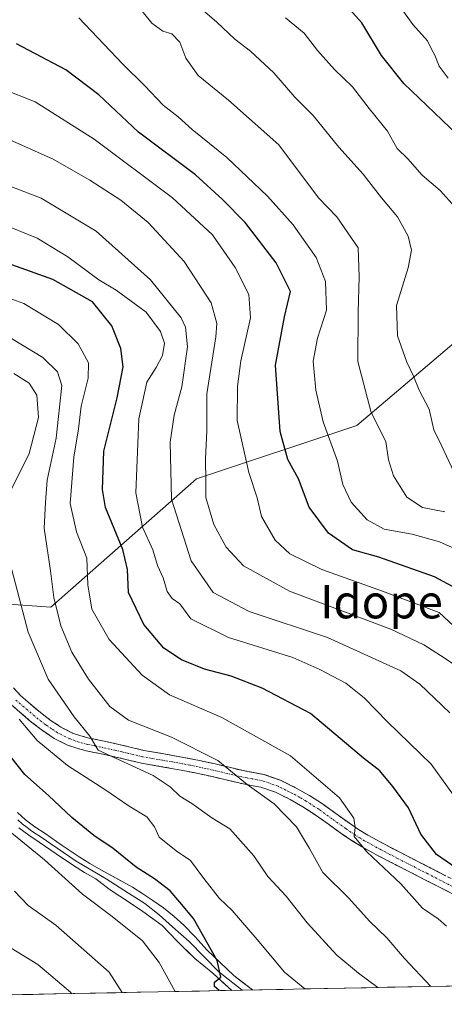
# Model space of a CAD drawing. Units: metres. Extents: x 634331 to 637783, y 4750566 to 4752947.
# Drawn here: x 637087 to 637189, y 4750617 to 4750853 of the extents above; entities that cross this region are included whole.
import ezdxf
from ezdxf.enums import TextEntityAlignment as Align

# ---------------------------------------------------------------- set-up
doc = ezdxf.new("R2010")
doc.units = ezdxf.units.M
doc.header["$MEASUREMENT"] = 0
doc.linetypes.add('TRAZO_Y_PUNTO', pattern=[1, 0.5, -0.25, 0, -0.25])
doc.linetypes.add('TRAZOSX2', pattern=[1.5, 1, -0.5])
for name, color, linetype, lineweight in [('Camino', 19, 'TRAZOSX2', 0), ('Camino Cxs', 19, 'Continuous', 0), ('Camino eje', 19, 'TRAZO_Y_PUNTO', 0), ('Curva de nivel maestra', 36, 'Continuous', 30), ('Curva de nivel normal', 36, 'Continuous', 0), ('Layer 0', 7, 'Continuous', 0), ('Matorral CxS', 135, 'Continuous', 0), ('Municipio CxS', 142, 'Continuous', 0), ('Texto cartográfico', 19, 'Continuous', 0)]:
    doc.layers.add(name, color=color, linetype=linetype, lineweight=lineweight)
doc.styles.add('Arial', font='txt', dxfattribs={"height": 0.2})

# ---------------------------------------------------------------- blocks, each defined once
blk = doc.blocks.new('*U192')
at = {"layer": 'Curva de nivel normal', "color": 36, "linetype": 'Continuous', "lineweight": 0}
blk.add_polyline3d([(637191.18, 4750707.64, 730), (637187.76, 4750710.86, 730), (637174.19, 4750715.97, 730), (637159.62, 4750721.1, 730), (637151.95, 4750724.88, 730), (637148.5, 4750728.18, 730), (637145.22, 4750733.8, 730), (637144.14, 4750738.24, 730), (637142.2, 4750744.3, 730), (637139.36, 4750756.8, 730), (637139.47, 4750764.9, 730), (637140.27, 4750771.03, 730), (637142.57, 4750781.34, 730), (637142.13, 4750786.9, 730), (637138.92, 4750793.34, 730), (637133.5, 4750801.17, 730), (637123.92, 4750810, 730), (637105.17, 4750824.04, 730), (637090.99, 4750832.94, 730), (637082.98, 4750836.12, 730)], dxfattribs=at)

msp = doc.modelspace()

# ---------------------------------------------------------------- linework, layer by layer
at = {"layer": 'Camino', "color": 19, "linetype": 'TRAZOSX2', "lineweight": 0}
for points in [[(637085.84, 4750692.87), (637087.52, 4750691.04), (637089.39, 4750689.39), (637091.91, 4750687.24), (637094.53, 4750685.21), (637097.17, 4750683.44), (637099.98, 4750682.04), (637101.92, 4750681.36), (637103.92, 4750680.84), (637110.42, 4750679.46), (637113.74, 4750678.66), (637117.06, 4750677.89), (637121.8, 4750677.05), (637126.56, 4750676.22), (637130.33, 4750675.46), (637134.08, 4750674.65), (637137.43, 4750673.86), (637140.78, 4750673.05), (637143.31, 4750672.58), (637145.85, 4750672.08), (637149.76, 4750670.75), (637153.51, 4750668.89), (637156.72, 4750667.06), (637159.81, 4750665.07), (637166.25, 4750660.45), (637168.43, 4750658.98), (637170.66, 4750657.61), (637174.61, 4750655.45), (637178.62, 4750653.36), (637185.73, 4750649.74), (637192.82, 4750646.1)], [(637191.36, 4750643.35), (637184.31, 4750646.97), (637177.2, 4750650.59), (637173.15, 4750652.71), (637169.1, 4750654.91), (637166.75, 4750656.36), (637164.48, 4750657.89), (637161.22, 4750660.23), (637158.05, 4750662.5), (637155.1, 4750664.4), (637152.05, 4750666.15), (637148.57, 4750667.87), (637145.04, 4750669.07), (637142.73, 4750669.52), (637140.13, 4750670.01), (637136.71, 4750670.84), (637133.39, 4750671.62), (637129.7, 4750672.41), (637125.99, 4750673.17), (637121.26, 4750673.98), (637116.44, 4750674.85), (637113.03, 4750675.64), (637109.73, 4750676.43), (637106.53, 4750677.11), (637103.2, 4750677.81), (637101.01, 4750678.38), (637098.77, 4750679.17), (637095.61, 4750680.74), (637092.5, 4750682.84), (637089.94, 4750684.83), (637087.35, 4750687.04), (637085.34, 4750688.81)]]:
    msp.add_lwpolyline(points, dxfattribs=at)
at = {"layer": 'Camino Cxs', "color": 19, "linetype": 'Continuous', "lineweight": 0}
for points in [[(637085.84, 4750692.87, 769.25), (637087.52, 4750691.04, 768.44), (637089.39, 4750689.39, 767.87), (637091.91, 4750687.24, 767.37), (637094.53, 4750685.21, 766.65), (637097.17, 4750683.44, 766.22), (637099.98, 4750682.04, 765.69), (637101.92, 4750681.36, 765.16), (637103.92, 4750680.84, 764.73), (637107.17, 4750680.15, 764.11), (637110.42, 4750679.46, 763.56), (637113.74, 4750678.66, 763.25), (637117.06, 4750677.89, 762.82), (637121.8, 4750677.05, 762.18), (637126.56, 4750676.22, 761.38), (637130.33, 4750675.46, 760.64), (637134.08, 4750674.65, 760.16), (637137.43, 4750673.86, 759.79), (637140.78, 4750673.05, 759.28), (637143.31, 4750672.58, 759), (637145.85, 4750672.08, 758.71), (637149.76, 4750670.75, 757.74), (637153.51, 4750668.89, 757.35), (637156.72, 4750667.06, 756.85), (637159.81, 4750665.07, 756.14), (637163.03, 4750662.76, 755.77), (637166.25, 4750660.45, 754.91), (637168.43, 4750658.98, 754.5), (637170.66, 4750657.61, 754.24), (637174.61, 4750655.45, 753.23), (637178.62, 4750653.36, 752.75), (637182.18, 4750651.55, 752.16), (637185.73, 4750649.74, 751.18), (637189.28, 4750647.92, 750.98)], [(637191.36, 4750643.35, 751.21), (637187.84, 4750645.16, 751.97), (637184.31, 4750646.97, 752.54), (637180.76, 4750648.78, 753.13), (637177.2, 4750650.59, 753.88), (637173.15, 4750652.71, 754.24), (637169.1, 4750654.91, 755), (637166.75, 4750656.36, 755.37), (637164.48, 4750657.89, 755.84), (637161.22, 4750660.23, 756.73), (637158.05, 4750662.5, 757.01), (637155.1, 4750664.4, 757.45), (637152.05, 4750666.15, 758.28), (637148.57, 4750667.87, 758.57), (637145.04, 4750669.07, 759.05), (637142.73, 4750669.52, 759.63), (637140.13, 4750670.01, 760.22), (637136.71, 4750670.84, 760.93), (637133.39, 4750671.62, 761.42), (637129.7, 4750672.41, 761.83), (637125.99, 4750673.17, 762.28), (637121.26, 4750673.98, 762.92), (637116.44, 4750674.85, 763.65), (637113.03, 4750675.64, 764.66), (637109.73, 4750676.43, 765.29), (637106.53, 4750677.11, 765.66), (637103.2, 4750677.81, 765.6), (637101.01, 4750678.38, 765.64), (637098.77, 4750679.17, 766.42), (637095.61, 4750680.74, 767.39), (637092.5, 4750682.84, 767.69), (637089.94, 4750684.83, 768.42), (637087.35, 4750687.04, 768.95), (637085.34, 4750688.81, 769.44)]]:
    msp.add_polyline3d(points, dxfattribs=at)
at = {"layer": 'Camino eje', "color": 19, "linetype": 'TRAZO_Y_PUNTO', "lineweight": 0}
msp.add_lwpolyline([(637192.09, 4750644.73), (637185.02, 4750648.36), (637177.91, 4750651.98), (637175.91, 4750653.02), (637173.88, 4750654.08), (637171.91, 4750655.16), (637169.88, 4750656.26), (637168.71, 4750656.99), (637167.59, 4750657.67), (637165.37, 4750659.17), (637162.13, 4750661.5), (637158.93, 4750663.79), (637155.91, 4750665.73), (637154.39, 4750666.61), (637152.78, 4750667.52), (637151.04, 4750668.38), (637149.17, 4750669.31), (637145.45, 4750670.58), (637144.18, 4750670.83), (637143.02, 4750671.05), (637141.76, 4750671.29), (637140.46, 4750671.53), (637137.07, 4750672.35), (637133.74, 4750673.14), (637131.86, 4750673.54), (637130.02, 4750673.94), (637128.16, 4750674.32), (637126.28, 4750674.7), (637123.9, 4750675.11), (637121.53, 4750675.52), (637119.16, 4750675.94), (637116.75, 4750676.37), (637113.39, 4750677.15), (637111.74, 4750677.55), (637110.08, 4750677.95), (637105.23, 4750678.98), (637103.56, 4750679.33), (637101.47, 4750679.87), (637100.5, 4750680.21), (637099.38, 4750680.61), (637096.39, 4750682.09), (637094.94, 4750683.06), (637093.52, 4750684.03), (637090.93, 4750686.04), (637088.37, 4750688.22), (637086.43, 4750689.93)], dxfattribs=at)
at = {"layer": 'Curva de nivel maestra', "color": 36, "linetype": 'Continuous', "lineweight": 30}
for points in [[(637192.11, 4750825.09, 700), (637179.24, 4750837.34, 700), (637173.93, 4750844.03, 700), (637169.23, 4750851.87, 700), (637164.05, 4750857.64, 700)], [(637197.32, 4750713.64, 725), (637186.59, 4750719.39, 725), (637173.31, 4750724.08, 725), (637166.98, 4750725.87, 725), (637161.22, 4750729.79, 725), (637156.59, 4750736.05, 725), (637154.06, 4750742.83, 725), (637151.51, 4750747.43, 725), (637149.63, 4750754.11, 725), (637148.58, 4750769.96, 725), (637150.72, 4750781.57, 725), (637152.13, 4750787.64, 725), (637148.74, 4750794.47, 725), (637141.26, 4750804.11, 725), (637135.84, 4750809.62, 725), (637129.44, 4750815.51, 725), (637115.79, 4750825.69, 725), (637106.23, 4750834.66, 725), (637098.37, 4750840.61, 725), (637086.57, 4750846.8, 725)], [(637196.34, 4750646.64, 750), (637187.11, 4750653.01, 750), (637183.34, 4750657.83, 750), (637180.41, 4750664.17, 750), (637176.6, 4750669.26, 750), (637173.51, 4750673.03, 750), (637169.62, 4750676.02, 750), (637156.96, 4750686.73, 750), (637145.36, 4750692.8, 750), (637137.9, 4750695.67, 750), (637131.56, 4750697.32, 750), (637126.08, 4750699.52, 750), (637121.79, 4750702.35, 750), (637117.03, 4750707.95, 750), (637113.38, 4750715.65, 750), (637113.14, 4750721.1, 750), (637111.97, 4750725.91, 750), (637107.85, 4750735.96, 750), (637107.12, 4750740.25, 750), (637107.44, 4750749.42, 750), (637110.63, 4750762.2, 750), (637112.06, 4750769.57, 750), (637111.56, 4750773.98, 750), (637109.34, 4750779.38, 750), (637104.74, 4750785.17, 750), (637095.22, 4750790.5, 750), (637081.13, 4750795.49, 750)], [(637135.05, 4750620.43, 775), (637133.95, 4750621.39, 775), (637133.99, 4750622.44, 775), (637135.44, 4750623.64, 775), (637134.57, 4750627.66, 775), (637128.91, 4750637.68, 775), (637125.67, 4750641.58, 775), (637123.3, 4750644.31, 775), (637119.61, 4750647.18, 775), (637115.24, 4750649.97, 775), (637109.66, 4750654.42, 775), (637105.06, 4750657.56, 775), (637099.84, 4750661.83, 775), (637094.22, 4750667.08, 775), (637088.54, 4750672.09, 775), (637085.18, 4750676.32, 775)]]:
    msp.add_polyline3d(points, dxfattribs=at)
at = {"layer": 'Curva de nivel normal', "color": 36, "linetype": 'Continuous', "lineweight": 0}
for points in [[(637189.85, 4750838.62, 695), (637187.74, 4750841.51, 695), (637186.72, 4750844.14, 695), (637185.88, 4750845.6, 695), (637184.97, 4750847.54, 695), (637181.43, 4750851.46, 695), (637175.37, 4750859.96, 695)], [(637189.08, 4750734.9, 715), (637183.74, 4750735.96, 715), (637180, 4750738.47, 715), (637176.78, 4750743.55, 715), (637175.6, 4750747.36, 715), (637174.92, 4750751.71, 715), (637171.44, 4750758.71, 715), (637168.25, 4750770.91, 715), (637168.32, 4750782.71, 715), (637168.58, 4750791.11, 715), (637168.35, 4750798.02, 715), (637163.24, 4750805.43, 715), (637158.88, 4750810, 715), (637149.34, 4750822.68, 715), (637137.28, 4750833.34, 715), (637130.07, 4750839.23, 715), (637127.06, 4750843.42, 715), (637125.62, 4750847.2, 715), (637123.77, 4750849.26, 715), (637121.6, 4750849.9, 715), (637118.93, 4750851.75, 715), (637114.96, 4750856.7, 715)], [(637191.22, 4750744.46, 710), (637188.32, 4750750.76, 710), (637186.42, 4750754.52, 710), (637185.33, 4750759.44, 710), (637182.93, 4750764.04, 710), (637181.61, 4750767.38, 710), (637179.97, 4750770.74, 710), (637177.73, 4750776.99, 710), (637177.55, 4750784.26, 710), (637180.31, 4750793.29, 710), (637181.11, 4750797.48, 710), (637180.32, 4750800.82, 710), (637177.72, 4750805.5, 710), (637173.93, 4750810.04, 710), (637169.54, 4750815.64, 710), (637163.7, 4750822.13, 710), (637157.55, 4750829.7, 710), (637153.15, 4750834.1, 710), (637148.12, 4750839.93, 710), (637142.55, 4750845.08, 710), (637138.78, 4750847.95, 710), (637134.48, 4750852.01, 710), (637128.76, 4750856.99, 710)], [(637198.92, 4750722.8, 720), (637187.83, 4750727.74, 720), (637181.28, 4750729.59, 720), (637174.53, 4750730.77, 720), (637170.46, 4750733, 720), (637166.68, 4750737.26, 720), (637164.63, 4750741.5, 720), (637163.37, 4750747.02, 720), (637160, 4750756.44, 720), (637158.2, 4750764.04, 720), (637157.56, 4750770.94, 720), (637158.6, 4750776.44, 720), (637160.72, 4750783.16, 720), (637160.55, 4750789.99, 720), (637158.32, 4750795.75, 720), (637152.78, 4750803.56, 720), (637146.6, 4750810.39, 720), (637136.87, 4750819.64, 720), (637128.62, 4750826.39, 720), (637125.29, 4750829.39, 720), (637121.65, 4750832.2, 720), (637117.29, 4750836.83, 720), (637112.02, 4750841.94, 720), (637101.47, 4750853.08, 720)], [(637191.56, 4750807.78, 705), (637187.99, 4750811.76, 705), (637183.68, 4750815.45, 705), (637180.22, 4750819.32, 705), (637177.7, 4750821.8, 705), (637175.36, 4750825.96, 705), (637170.96, 4750831.4, 705), (637166.99, 4750836.59, 705), (637162.66, 4750840.67, 705), (637158.57, 4750845.28, 705), (637155.42, 4750849.42, 705), (637150.94, 4750853.04, 705)], [(637195.1, 4750695.87, 735), (637188.94, 4750700.05, 735), (637184.02, 4750703.13, 735), (637176.14, 4750706.91, 735), (637151.89, 4750715.99, 735), (637140.88, 4750721.99, 735), (637136.74, 4750726.51, 735), (637133.77, 4750731.88, 735), (637131.9, 4750738.33, 735), (637131.86, 4750742.3, 735), (637131.8, 4750747.57, 735), (637132.1, 4750754.26, 735), (637132.15, 4750763.12, 735), (637134.29, 4750776.77, 735), (637134.48, 4750779.94, 735), (637133.12, 4750784.89, 735), (637126.68, 4750794.79, 735), (637118.04, 4750804.11, 735), (637111.5, 4750809.48, 735), (637104.14, 4750814.22, 735), (637095.36, 4750819.25, 735), (637084.96, 4750823.86, 735)], [(637190.26, 4750686.89, 740), (637183.1, 4750693.75, 740), (637178.55, 4750696.93, 740), (637160.98, 4750704.86, 740), (637142.28, 4750711.06, 740), (637133.64, 4750715.61, 740), (637128.36, 4750723.19, 740), (637123.65, 4750737.99, 740), (637123.3, 4750751.62, 740), (637124.26, 4750758.08, 740), (637126.13, 4750764.85, 740), (637127.5, 4750774.4, 740), (637126.98, 4750779.1, 740), (637125.96, 4750781.34, 740), (637118.67, 4750790.44, 740), (637105.62, 4750802.06, 740), (637092.5, 4750809.94, 740), (637079.92, 4750814.69, 740)], [(637193.62, 4750663.72, 745), (637185.83, 4750674.6, 745), (637175.36, 4750684.7, 745), (637169.77, 4750690.46, 745), (637165.4, 4750693.95, 745), (637159.2, 4750697.19, 745), (637152.71, 4750700.12, 745), (637137.33, 4750704.86, 745), (637128.31, 4750709.38, 745), (637125.68, 4750712.96, 745), (637123.82, 4750714.2, 745), (637122.6, 4750715.86, 745), (637121.63, 4750719.16, 745), (637120.31, 4750722.06, 745), (637119.21, 4750725.84, 745), (637116.69, 4750731.26, 745), (637115.11, 4750739.51, 745), (637115.82, 4750757.16, 745), (637117.73, 4750765.94, 745), (637119.98, 4750769.42, 745), (637121.48, 4750772.35, 745), (637121.99, 4750775.24, 745), (637121.06, 4750778.08, 745), (637117.57, 4750782.66, 745), (637110.44, 4750787.94, 745), (637106.28, 4750790.38, 745), (637098.87, 4750795.9, 745), (637091.48, 4750800.37, 745), (637083.32, 4750803.73, 745)], [(637080.37, 4750787.6, 755), (637088.35, 4750784.78, 755), (637096.64, 4750779.73, 755), (637101.35, 4750775.12, 755), (637103.78, 4750770.55, 755), (637103.74, 4750766.88, 755), (637102.06, 4750760.23, 755), (637101.42, 4750754.79, 755), (637100.26, 4750748, 755), (637099.41, 4750736.91, 755), (637100.88, 4750730.11, 755), (637103.38, 4750723.82, 755), (637103.67, 4750717.44, 755), (637104.62, 4750711.66, 755), (637108.74, 4750704.44, 755), (637116.65, 4750695.89, 755), (637123.18, 4750691.17, 755), (637135.68, 4750685.78, 755), (637152.16, 4750676.55, 755), (637163.9, 4750666.5, 755), (637167.34, 4750661.71, 755), (637167.63, 4750659.42, 755), (637167.38, 4750657.3, 755), (637170.38, 4750653.61, 755), (637178.57, 4750645.97, 755), (637183.7, 4750640.15, 755), (637187.46, 4750637.64, 755), (637189.49, 4750635.87, 755)], [(637085.33, 4750776.36, 760), (637092.88, 4750771.86, 760), (637096.34, 4750768.44, 760), (637097.38, 4750765.15, 760), (637096.02, 4750752.54, 760), (637093.9, 4750742.51, 760), (637093.46, 4750737.18, 760), (637093.18, 4750731.03, 760), (637094.7, 4750720.83, 760), (637095.49, 4750714.45, 760), (637097.18, 4750707.68, 760), (637099.84, 4750701.38, 760), (637103.78, 4750694.88, 760), (637108.91, 4750688.35, 760), (637113.37, 4750685.12, 760), (637123.69, 4750681.03, 760), (637134.72, 4750675.47, 760), (637141.73, 4750669.7, 760), (637148.22, 4750665.07, 760), (637153.61, 4750659.62, 760), (637156.72, 4750654.42, 760), (637159.88, 4750648.66, 760), (637166.11, 4750642.55, 760), (637171.02, 4750637.06, 760), (637175.23, 4750633.08, 760), (637179.44, 4750628.14, 760), (637185.77, 4750621.43, 760)], [(637085.94, 4750768.04, 765), (637089.62, 4750765.73, 765), (637091.42, 4750762.85, 765), (637091.82, 4750757.46, 765), (637089.59, 4750748.85, 765), (637084.73, 4750739.09, 765)], [(637085.41, 4750721.03, 765), (637089.32, 4750706.12, 765), (637094.15, 4750694.92, 765), (637100.34, 4750685.89, 765), (637104.1, 4750681.31, 765), (637106.1, 4750677.91, 765), (637119.26, 4750671.88, 765), (637123.36, 4750669.18, 765), (637125.68, 4750666.93, 765), (637128.53, 4750665.17, 765), (637133.34, 4750661.77, 765), (637137.66, 4750659.1, 765), (637143.33, 4750652.67, 765), (637146.7, 4750647.75, 765), (637151.08, 4750643.04, 765), (637156.1, 4750636.62, 765), (637163.22, 4750628.9, 765), (637168.39, 4750624.63, 765), (637173.04, 4750621.18, 765)], [(637155.58, 4750620.84, 770), (637150.71, 4750624.82, 770), (637144.2, 4750632.64, 770), (637138.15, 4750639.63, 770), (637135.13, 4750642.5, 770), (637131.36, 4750647.24, 770), (637128.24, 4750651.53, 770), (637124.76, 4750653.86, 770), (637120.72, 4750657.11, 770), (637119.56, 4750659.63, 770), (637117.76, 4750661.99, 770), (637113.56, 4750664.51, 770), (637107.68, 4750668.57, 770), (637098.8, 4750674.24, 770), (637091.5, 4750680.27, 770), (637087.23, 4750685.36, 770)], [(637124.54, 4750620.22, 780), (637120.7, 4750627.14, 780), (637116.69, 4750632.32, 780), (637109.47, 4750638.2, 780), (637102.38, 4750643.48, 780), (637093.25, 4750651.69, 780), (637082.8, 4750660.24, 780)], [(637111.82, 4750619.97, 785), (637108.76, 4750624.87, 785), (637095.96, 4750636.06, 785), (637089.34, 4750640.78, 785), (637086.09, 4750644.25, 785)], [(637099.76, 4750619.73, 790), (637099.52, 4750620.06, 790), (637091.69, 4750626.65, 790), (637084.26, 4750631.22, 790)]]:
    msp.add_polyline3d(points, dxfattribs=at)
at = {"layer": 'Layer 0', "linetype": 'Continuous', "lineweight": 0}
for points in [[(637086.83, 4750663.07), (637088.69, 4750661.25), (637090.93, 4750659.62), (637093.39, 4750657.99), (637097.48, 4750655.18), (637101.52, 4750652.45), (637104.11, 4750650.85), (637106.77, 4750649.33), (637114.36, 4750645.17), (637116.83, 4750643.62), (637119.22, 4750642.01), (637121.77, 4750640.21), (637124.27, 4750638.14), (637126.65, 4750636.11), (637129.22, 4750633.35), (637132.23, 4750630.14), (637138.59, 4750624.04), (637143.02, 4750620.59)], [(637140.56, 4750620.54), (637134.99, 4750624.94), (637127.87, 4750632.16), (637123.89, 4750635.66), (637120.68, 4750638.55), (637117.28, 4750641.3), (637113.37, 4750643.74), (637108.05, 4750647.21), (637100.85, 4750651.41), (637094.74, 4750655.56), (637092.7, 4750656.96), (637090.22, 4750658.6), (637089.1, 4750659.42), (637087.89, 4750660.3), (637086.86, 4750661.31)], [(637138.11, 4750620.49), (637133.52, 4750624.62), (637129.26, 4750628.12), (637124.92, 4750632.32), (637121.39, 4750635.98), (637116.83, 4750639.38), (637113.88, 4750641.37), (637108.75, 4750644.71), (637105.56, 4750647.16), (637102.84, 4750648.71), (637100.17, 4750650.36), (637096.07, 4750653.13), (637092, 4750655.93), (637089.51, 4750657.58), (637087.08, 4750659.34)], [(637140.56, 4750620.54), (637138.11, 4750620.49)], [(637143.02, 4750620.59), (637140.56, 4750620.54)]]:
    msp.add_lwpolyline(points, dxfattribs=at)
msp.add_polyline3d([(637086.83, 4750663.07, 777.8), (637088.69, 4750661.25, 777.78), (637090.93, 4750659.62, 777.65), (637093.39, 4750657.99, 777.67), (637097.48, 4750655.18, 777.27), (637101.52, 4750652.45, 777.38), (637104.11, 4750650.85, 776.94), (637106.77, 4750649.33, 776.94), (637110.57, 4750647.25, 776.68), (637114.36, 4750645.17, 776.38), (637116.83, 4750643.62, 776.58), (637119.22, 4750642.01, 776.24), (637121.77, 4750640.21, 776.05), (637124.27, 4750638.14, 775.95), (637126.65, 4750636.11, 775.7), (637129.22, 4750633.35, 775.16), (637132.23, 4750630.14, 774.85), (637135.41, 4750627.09, 774.5), (637138.59, 4750624.04, 774.31), (637140.8, 4750622.32, 774.11), (637143.02, 4750620.59, 773.96), (637143.02, 4750620.59, 773.96), (637138.11, 4750620.49, 774.67), (637135.81, 4750622.56, 775.03), (637133.52, 4750624.62, 775.14), (637131.39, 4750626.37, 775.42), (637129.26, 4750628.12, 775.69), (637127.09, 4750630.22, 775.81), (637124.92, 4750632.32, 776.3), (637123.15, 4750634.15, 776.36), (637121.39, 4750635.98, 776.49), (637119.11, 4750637.68, 776.57), (637116.83, 4750639.38, 776.38), (637113.88, 4750641.37, 777.03), (637111.32, 4750643.04, 776.94), (637108.75, 4750644.71, 777.03), (637105.56, 4750647.16, 777.33), (637102.84, 4750648.71, 777.14), (637100.17, 4750650.36, 777.67), (637096.07, 4750653.13, 777.73), (637092, 4750655.93, 778.41), (637089.51, 4750657.58, 778.43), (637087.08, 4750659.34, 778.3)], dxfattribs=at)
at = {"layer": 'Matorral CxS', "color": 135, "linetype": 'Continuous', "lineweight": 0}
for points in [[(636971.7, 4750632.04, 826.26), (637004.18, 4750621.18, 826.88), (637031.07, 4750636.55, 813.19), (637048.99, 4750657.04, 797.6), (637057.17, 4750716.2, 780.66), (637063.47, 4750719.16, 775.74), (637067.21, 4750720.91, 774.24), (637075.66, 4750713.51, 769.79), (637094.75, 4750712.11, 758.61), (637129.62, 4750742.8, 733.86), (637168.02, 4750755.61, 715.9), (637207.09, 4750788.72, 697.88), (637225.78, 4750802.55, 691.24), (637268.06, 4750813.18, 680.41), (637353.05, 4750817.95, 662.16), (637380.11, 4750827.55, 656.96), (637396.05, 4750834.54, 653.85), (637397.07, 4750834.99, 653.73)], [(636971.7, 4750632.04, 826.26), (637004.18, 4750621.18, 826.88), (637031.07, 4750636.55, 813.19), (637048.99, 4750657.04, 797.6), (637057.17, 4750716.2, 780.66), (637063.47, 4750719.16, 775.74), (637067.21, 4750720.91, 774.24), (637075.66, 4750713.51, 769.79), (637094.75, 4750712.11, 758.61), (637129.62, 4750742.8, 733.86), (637168.02, 4750755.61, 715.9), (637207.09, 4750788.72, 697.88), (637225.78, 4750802.55, 691.24), (637268.06, 4750813.18, 680.41), (637353.05, 4750817.95, 662.16), (637380.11, 4750827.55, 656.96), (637396.05, 4750834.54, 653.85), (637397.07, 4750834.99, 653.73)], [(637207.09, 4750788.72, 697.88), (637168.02, 4750755.61, 715.9), (637129.62, 4750742.8, 733.86), (637094.75, 4750712.11, 758.61), (637075.66, 4750713.51, 769.79), (637067.21, 4750720.91, 774.24), (637063.47, 4750719.16, 775.74), (637057.17, 4750716.2, 780.66), (637048.99, 4750657.04, 797.6), (637031.07, 4750636.55, 813.19), (637004.18, 4750621.18, 826.88), (637004.18, 4750621.18, 826.88), (636971.7, 4750632.04, 826.26), (636959.57, 4750659.03, 813.2), (636946.88, 4750682.83, 803.62), (636938.83, 4750690.78, 800.36), (636925.56, 4750696.87, 795.23), (636911.53, 4750699.05, 790.58), (636892.9, 4750695.04, 784.83)], [(637238.09, 4750622.47, 743.85), (636970.17, 4750617.17, 830.54), (636970.17, 4750617.17, 830.54), (636971.7, 4750632.04, 826.26), (637004.18, 4750621.18, 826.88), (637031.07, 4750636.55, 813.19), (637048.99, 4750657.04, 797.6), (637057.17, 4750716.2, 780.66), (637063.47, 4750719.16, 775.74), (637067.21, 4750720.91, 774.24), (637075.66, 4750713.51, 769.79), (637094.75, 4750712.11, 758.61), (637129.62, 4750742.8, 733.86), (637168.02, 4750755.61, 715.9), (637207.09, 4750788.72, 697.88)], [(637238.09, 4750622.47, 743.85), (636970.17, 4750617.17, 830.54)]]:
    msp.add_polyline3d(points, dxfattribs=at)
at = {"layer": 'Municipio CxS', "color": 142, "linetype": 'Continuous', "lineweight": 0}
msp.add_polyline3d([(637190.23, 4750621.52, 757.92), (637185.24, 4750621.42, 760.11), (637180.26, 4750621.33, 762.32), (637175.27, 4750621.23, 764.19), (637170.29, 4750621.13, 765.53), (637165.3, 4750621.03, 767.02), (637160.31, 4750620.93, 768.48), (637155.33, 4750620.83, 769.96), (637150.34, 4750620.73, 771.76), (637145.36, 4750620.63, 773.53), (637140.37, 4750620.54, 774.38), (637135.38, 4750620.44, 775.28), (637130.4, 4750620.34, 777.27), (637125.41, 4750620.24, 779.62), (637120.43, 4750620.14, 781.51), (637115.44, 4750620.04, 783.57), (637110.45, 4750619.94, 786.07), (637105.47, 4750619.85, 787.88), (637100.48, 4750619.75, 789.59), (637095.5, 4750619.65, 791.19), (637090.51, 4750619.55, 792.82), (637085.53, 4750619.45, 794.9)], dxfattribs=at)

# ---------------------------------------------------------------- block references
at = {"layer": 'Curva de nivel normal', "color": 36, "linetype": 'Continuous', "lineweight": 0}
msp.add_blockref('*U192', (0, 0), dxfattribs=at)

# ---------------------------------------------------------------- texts
at = {"layer": 'Texto cartográfico', "color": 19, "linetype": 'Continuous', "lineweight": 0, "style": 'Arial'}
msp.add_text('Idope', height=8, dxfattribs=at).set_placement((637173.91, 4750713.45), align=Align.MIDDLE_CENTER)

doc.saveas('drawing.dxf')
